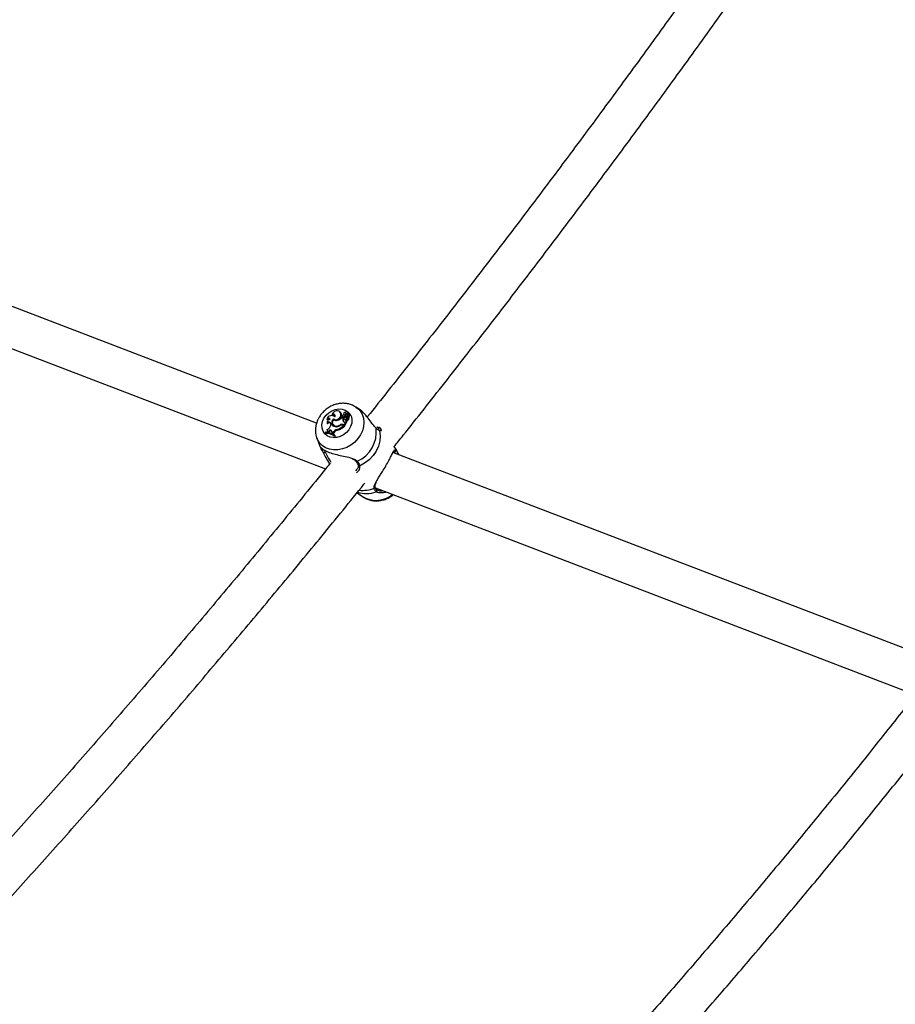
# Model space of a CAD drawing. Units: millimetres. Extents: x 0 to 59.4, y 0 to 42.1.
# Drawn here: x 14.5 to 15.2, y 16.2 to 17 of the extents above; entities that cross this region are included whole.
import ezdxf

# ---------------------------------------------------------------- set-up
doc = ezdxf.new("R2010")
doc.units = ezdxf.units.MM

msp = doc.modelspace()

# ---------------------------------------------------------------- linework, layer by layer
at = {"color": 7, "linetype": 'Continuous', "lineweight": 25}
for p, q in [((14.7644, 16.67597), (14.34401, 16.83698)), ((14.32983, 16.80814), (14.77167, 16.63892)), ((14.79881, 16.68727), (14.7962, 16.689)), ((14.77687, 16.68272), (14.77709, 16.68205)), ((14.77932, 16.68103), (14.77899, 16.68134)), ((14.78361, 16.68479), (14.7832, 16.68517)), ((14.78418, 16.68404), (14.78361, 16.68479)), ((14.78376, 16.68443), (14.78418, 16.68404)), ((14.78583, 16.68035), (14.78505, 16.68065)), ((14.78527, 16.68129), (14.78554, 16.68081)), ((14.78583, 16.68035), (14.78628, 16.67996)), ((14.7862, 16.68309), (14.78635, 16.68282)), ((14.78646, 16.68125), (14.78687, 16.68076)), ((14.78717, 16.68253), (14.7876, 16.68207)), ((14.78832, 16.68161), (14.78875, 16.68129)), ((14.78884, 16.6824), (14.78912, 16.68191)), ((14.78884, 16.68013), (14.78927, 16.67973)), ((14.78919, 16.68229), (14.79096, 16.68313)), ((14.78919, 16.68229), (14.78942, 16.68197)), ((14.78919, 16.68083), (14.78944, 16.68038)), ((14.78928, 16.6807), (14.78939, 16.6805)), ((14.78954, 16.68374), (14.78991, 16.68321)), ((14.78999, 16.68473), (14.78958, 16.68511)), ((14.78979, 16.68223), (14.79103, 16.68283)), ((14.79018, 16.68114), (14.79061, 16.68074)), ((14.79139, 16.68282), (14.79098, 16.6832)), ((14.79145, 16.68244), (14.79104, 16.68282)), ((14.79128, 16.6826), (14.79133, 16.68262)), ((14.77271, 16.67942), (14.77287, 16.67872)), ((14.77297, 16.67609), (14.77326, 16.67548)), ((14.77603, 16.67499), (14.77591, 16.67437)), ((14.77755, 16.675), (14.77782, 16.67451)), ((14.77802, 16.67938), (14.77837, 16.67883)), ((14.77837, 16.67883), (14.77817, 16.67862)), ((14.77997, 16.67362), (14.7803, 16.6731)), ((14.78312, 16.67444), (14.78345, 16.674)), ((14.78587, 16.6742), (14.78641, 16.67399)), ((14.78597, 16.67475), (14.78684, 16.67442)), ((14.78597, 16.67475), (14.78628, 16.67424)), ((14.78609, 16.6774), (14.78651, 16.67701)), ((14.78628, 16.67424), (14.78721, 16.67388)), ((14.78641, 16.67399), (14.7869, 16.67359)), ((14.78684, 16.67442), (14.78851, 16.67737)), ((14.78684, 16.67442), (14.78721, 16.67388)), ((14.78718, 16.67915), (14.78745, 16.67866)), ((14.78721, 16.67388), (14.78898, 16.67698)), ((14.78791, 16.67711), (14.78851, 16.67737)), ((14.78851, 16.67737), (14.78874, 16.67724)), ((14.78892, 16.67871), (14.78892, 16.67866)), ((14.78892, 16.67866), (14.78917, 16.67821)), ((14.76457, 16.664), (14.76704, 16.65733)), ((14.77166, 16.66855), (14.77146, 16.66819)), ((14.77146, 16.66819), (14.77168, 16.66767)), ((14.77306, 16.67078), (14.77328, 16.67036)), ((14.7731, 16.66898), (14.77381, 16.66889)), ((14.7731, 16.66898), (14.77333, 16.66847)), ((14.77333, 16.66847), (14.77419, 16.66836)), ((14.77428, 16.66952), (14.77381, 16.66889)), ((14.77381, 16.66889), (14.77419, 16.66836)), ((14.77469, 16.66905), (14.77419, 16.66836)), ((14.77428, 16.66952), (14.77469, 16.66905)), ((14.77679, 16.66896), (14.77665, 16.66815)), ((14.77665, 16.66815), (14.77751, 16.66779)), ((14.77665, 16.66815), (14.77691, 16.66766)), ((14.77691, 16.66766), (14.77789, 16.66725)), ((14.77794, 16.66854), (14.77751, 16.66779)), ((14.77751, 16.66779), (14.77789, 16.66725)), ((14.77836, 16.66807), (14.77789, 16.66725)), ((14.77794, 16.66854), (14.77836, 16.66807)), ((14.77883, 16.66591), (14.77904, 16.66627)), ((14.77883, 16.66591), (14.7792, 16.66535)), ((14.77904, 16.66627), (14.77949, 16.66587)), ((14.7792, 16.66535), (14.77949, 16.66587)), ((14.78103, 16.67079), (14.78139, 16.67028)), ((14.81508, 16.67024), (14.81506, 16.67025)), ((14.81695, 16.67055), (14.81594, 16.67183)), ((15.24657, 16.4913), (14.82618, 16.65231)), ((14.82814, 16.65155), (14.82727, 16.65288)), ((14.83023, 16.65148), (14.8306, 16.65046)), ((14.83055, 16.65063), (14.83037, 16.65112)), ((14.81178, 16.62419), (14.81178, 16.6242)), ((14.79717, 16.61958), (14.80246, 16.61606)), ((14.81201, 16.62347), (15.24937, 16.45596)), ((14.80276, 16.61586), (14.80246, 16.61606))]:
    msp.add_line(p, q, dxfattribs=at)
at = {"color": 8, "linetype": 'Continuous', "lineweight": 25}
for p, q in [((14.8273, 16.65709), (14.82857, 16.6542)), ((14.77034, 16.65445), (14.77125, 16.65267)), ((14.82727, 16.65288), (14.82693, 16.65291)), ((14.79606, 16.63737), (14.79723, 16.63878)), ((14.81369, 16.61992), (14.8126, 16.62039))]:
    msp.add_line(p, q, dxfattribs=at)
at = {"color": 8, "linetype": 'Continuous', "lineweight": 25, "flags": 128}
msp.add_lwpolyline([(14.79625, 16.68897), (14.79736, 16.68815), (14.7996, 16.68586), (14.80127, 16.68314), (14.80232, 16.68008), (14.80273, 16.67677), (14.80246, 16.67333), (14.80154, 16.66988), (14.79999, 16.66654), (14.79787, 16.66342), (14.79525, 16.66062), (14.79222, 16.65825), (14.78888, 16.65637), (14.78534, 16.65507), (14.78173, 16.65437), (14.77817, 16.6543), (14.77478, 16.65488), (14.77168, 16.65607), (14.76896, 16.65783), (14.76673, 16.66012), (14.76506, 16.66284), (14.7645, 16.6642)], dxfattribs=at)
at = {"color": 7, "linetype": 'Continuous', "lineweight": 25, "flags": 128}
for points in [[(14.77038, 16.67992), (14.77209, 16.68234), (14.77428, 16.68441), (14.77682, 16.68602), (14.77958, 16.68709), (14.78241, 16.68755), (14.78516, 16.68739), (14.78767, 16.68661), (14.78981, 16.68525), (14.79148, 16.68338), (14.79257, 16.68112), (14.79303, 16.67857), (14.79283, 16.67588), (14.79199, 16.67319), (14.79055, 16.67065), (14.78858, 16.66839), (14.7862, 16.66653), (14.78353, 16.66518), (14.78072, 16.66441), (14.77791, 16.66426), (14.77527, 16.66474), (14.77292, 16.66582), (14.771, 16.66744), (14.76962, 16.66952), (14.76884, 16.67194), (14.76871, 16.67458), (14.76923, 16.67728), (14.77038, 16.67992)], [(14.78376, 16.68443), (14.78315, 16.68521), (14.78229, 16.68573), (14.78125, 16.68595), (14.78013, 16.68583), (14.77903, 16.6854), (14.77807, 16.68469), (14.77733, 16.68376), (14.77687, 16.68272)], [(14.78954, 16.68374), (14.78978, 16.68415), (14.78984, 16.68459), (14.78969, 16.68498), (14.78938, 16.68524), (14.78896, 16.68534), (14.7885, 16.68525), (14.78809, 16.68499), (14.7878, 16.6846)], [(14.77802, 16.67938), (14.77732, 16.67851), (14.77686, 16.67753), (14.77666, 16.67651), (14.77673, 16.67553), (14.77708, 16.67465), (14.77768, 16.67393), (14.77849, 16.67342), (14.77944, 16.67315)], [(14.77837, 16.67883), (14.77945, 16.67833), (14.78059, 16.67825)], [(14.78932, 16.67923), (14.78934, 16.67935), (14.78927, 16.67973)], [(14.81546, 16.66972), (14.81596, 16.66574), (14.81566, 16.6616), (14.81455, 16.65744), (14.81269, 16.65341), (14.81013, 16.64965), (14.80697, 16.64628), (14.80331, 16.64343), (14.79927, 16.64118)]]:
    msp.add_lwpolyline(points, dxfattribs=at)
at = {"color": 7, "linetype": 'Continuous', "lineweight": 25}
for centre, radius, start, end in [((14.77653, 16.67803), 0.00406, 46.93067, 159.9571), ((14.77804, 16.68179), 0.00149, 327.79803, 141.56542), ((14.77841, 16.68103), 0.00166, 47.66501, 138.87646), ((14.78014, 16.68276), 0.00399, 237.98071, 24.69483), ((14.77896, 16.68659), 0.0085, 286.04908, 315.71347), ((14.78074, 16.6823), 0.00386, 292.83291, 26.74016), ((14.7859, 16.68167), 0.000703, 122.46158, 323.10316), ((14.7871, 16.68082), 0.00214, 108.65571, 137.61165), ((14.78622, 16.68131), 0.000846, 216.45559, 319.43902), ((14.7889, 16.67913), 0.0033, 158.25782, 211.65311), ((14.78927, 16.67871), 0.00324, 157.21817, 211.58793), ((14.78728, 16.68359), 0.00114, 63.01883, 220.52414), ((14.78381, 16.68355), 0.00351, 319.00658, 343.04557), ((14.78415, 16.68313), 0.00361, 318.92082, 342.9958), ((14.78939, 16.67957), 0.0023, 117.61601, 183.55493), ((14.78798, 16.67975), 0.000944, 200.13609, 23.33895), ((14.789, 16.68187), 0.00195, 73.82053, 160.42506), ((14.78934, 16.68145), 0.00185, 74.52795, 160.37214), ((14.7911, 16.68176), 0.00279, 183.12773, 215.85542), ((14.79149, 16.68134), 0.00274, 181.06031, 215.92134), ((14.78908, 16.68254), 0.000276, 145.6459, 293.9763), ((14.78963, 16.68226), 0.000888, 111.52265, 150.6353), ((14.78844, 16.6805), 0.00186, 284.99467, 19.98393), ((14.78796, 16.67991), 0.00154, 308.74202, 30.82016), ((14.79014, 16.68127), 0.00103, 109.66417, 213.37276), ((14.78939, 16.68206), 0.000311, 209.70338, 250.32546), ((14.78877, 16.68008), 0.00195, 283.98381, 19.64843), ((14.79033, 16.68051), 0.00277, 76.51744, 111.65335), ((14.78921, 16.68401), 0.00106, 310.80992, 42.70805), ((14.79167, 16.68142), 0.00151, 114.75108, 190.56014), ((14.79201, 16.68099), 0.00142, 114.60573, 190.23167), ((14.79095, 16.68317), 0.0000396, 282.73298, 53.942), ((14.79103, 16.68281), 0.0000191, 295.31349, 99.30444), ((14.7913, 16.68274), 0.000123, 285.58981, 39.806), ((14.79138, 16.68238), 0.000101, 294.15753, 40.85661), ((14.77395, 16.67809), 0.00182, 34.99776, 132.93873), ((14.77433, 16.67739), 0.00198, 60.63553, 137.39244), ((14.77582, 16.6763), 0.00286, 97.59828, 184.21789), ((14.77437, 16.67519), 0.00167, 353.33849, 147.3648), ((14.77068, 16.67559), 0.00536, 296.35617, 346.82426), ((14.77478, 16.67444), 0.00184, 49.33192, 145.55888), ((14.7803, 16.67589), 0.00323, 162.05548, 222.29952), ((14.7801, 16.67657), 0.00296, 134.14558, 267.38834), ((14.78029, 16.67596), 0.00286, 210.44045, 270.26682), ((14.77998, 16.68213), 0.00394, 240.65884, 289.80858), ((14.78044, 16.67826), 0.00521, 258.9182, 305.51018), ((14.78021, 16.67914), 0.00553, 267.47722, 301.77276), ((14.77646, 16.68461), 0.01456, 288.30797, 313.14293), ((14.77678, 16.6842), 0.01467, 288.28939, 313.62566), ((14.78488, 16.67155), 0.00339, 71.19557, 121.28326), ((14.78487, 16.67131), 0.00306, 70.90353, 117.3618), ((14.78525, 16.6714), 0.00302, 70.00175, 101.92056), ((14.78715, 16.67818), 0.00132, 216.57843, 305.3206), ((14.78823, 16.67923), 0.00096, 215.83909, 319.15447), ((14.78894, 16.677), 0.0000383, 334.17649, 119.20825), ((14.78923, 16.67825), 0.0000635, 211.66682, 282.87488), ((14.78686, 16.66878), 0.02594, 293.85794, 7.02614), ((14.77127, 16.6545), 0.01369, 56.44839, 89.18695), ((14.77152, 16.65499), 0.01356, 56.31936, 89.39953), ((14.77159, 16.65405), 0.01363, 56.05677, 89.63119), ((14.77174, 16.66985), 0.00162, 327.37974, 35.19895), ((14.77549, 16.66906), 0.0013, 355.87858, 159.03331), ((14.77593, 16.66839), 0.0014, 51.49136, 152.07088), ((14.782, 16.66622), 0.00467, 101.95332, 150.21925), ((14.78233, 16.6658), 0.00457, 101.88145, 150.22417), ((14.81459, 16.66946), 0.0009, 16.8299, 59.68158), ((14.7704, 16.65306), 0.00094, 213.40632, 335.4086), ((14.82762, 16.65383), 0.00102, 249.99281, 21.0746), ((14.81231, 16.62134), 0.000988, 287.05209, 61.45768)]:
    msp.add_arc(centre, radius, start, end, dxfattribs=at)
at = {"color": 8, "linetype": 'Continuous', "lineweight": 25}
for centre, radius, start, end in [((14.76845, 16.65664), 0.000864, 193.18306, 267.06908), ((14.82953, 16.65124), 0.000741, 322.96824, 18.65246), ((14.79689, 16.64565), 0.000762, 226.97631, 308.00225), ((14.79893, 16.64208), 0.000956, 196.41691, 290.67979), ((14.81088, 16.6241), 0.000908, 277.01145, 5.30116), ((14.80461, 16.6422), 0.02323, 252.34073, 290.13562), ((14.80189, 16.64675), 0.02525, 263.47516, 291.13657), ((14.81255, 16.63399), 0.0206, 241.63765, 309.95353)]:
    msp.add_arc(centre, radius, start, end, dxfattribs=at)
at = {"color": 7, "linetype": 'Continuous', "lineweight": 25}
for points, knots in [([(14.79673, 17.48947), (14.79128, 17.48175), (14.77345, 17.45649), (14.74303, 17.41405), (14.70548, 17.36215), (14.66774, 17.31062), (14.62982, 17.25945), (14.59172, 17.20864), (14.55345, 17.1582), (14.515, 17.10813), (14.47638, 17.05844), (14.4376, 17.00913), (14.39865, 16.96021), (14.36031, 16.91258), (14.33487, 16.88146), (14.32252, 16.86636)], [0, 0, 0, 0, 0.03554, 0.116302, 0.197062, 0.277822, 0.358582, 0.439341, 0.5201, 0.600858, 0.681616, 0.762373, 0.84313, 0.923886, 1, 1, 1, 1]), ([(14.34452, 16.84275), (14.35565, 16.85634), (14.37992, 16.88596), (14.41714, 16.93211), (14.45622, 16.9811), (14.49514, 17.03049), (14.53389, 17.08025), (14.57247, 17.13039), (14.61088, 17.18091), (14.64911, 17.23179), (14.68716, 17.28303), (14.72503, 17.33464), (14.7627, 17.38661), (14.79606, 17.43308), (14.81677, 17.46238), (14.82506, 17.47411)], [0, 0, 0, 0, 0.067647, 0.14756, 0.227472, 0.307384, 0.387295, 0.467206, 0.547117, 0.627027, 0.706936, 0.786845, 0.866754, 0.946662, 1, 1, 1, 1]), ([(15.22049, 17.2492), (15.21267, 17.23754), (15.1944, 17.2103), (15.16545, 17.16785), (15.13367, 17.12182), (15.10169, 17.07614), (15.06952, 17.0308), (15.03717, 16.98582), (15.00462, 16.94119), (14.9719, 16.89692), (14.939, 16.85302), (14.90592, 16.80949), (14.87268, 16.76632), (14.83925, 16.72359), (14.81681, 16.69512), (14.80547, 16.681), (14.80537, 16.68088)], [0, 0, 0, 0, 0.058668, 0.13706, 0.215451, 0.293841, 0.372231, 0.45062, 0.529008, 0.607396, 0.685783, 0.764169, 0.842554, 0.920939, 0.999323, 1, 1, 1, 1]), ([(14.82707, 16.65681), (14.82956, 16.65991), (14.84333, 16.67706), (14.86823, 16.70866), (14.90175, 16.75161), (14.9351, 16.79497), (14.96828, 16.8387), (15.00127, 16.8828), (15.03409, 16.92726), (15.06673, 16.97209), (15.09918, 17.01727), (15.13143, 17.0628), (15.1635, 17.10867), (15.19536, 17.15489), (15.2244, 17.19752), (15.24272, 17.2249), (15.25058, 17.23663)], [0, 0, 0, 0, 0.0169978, 0.0941018, 0.1712051, 0.2483076, 0.3254094, 0.4025105, 0.479611, 0.5567107, 0.6338097, 0.7109082, 0.7880059, 0.8651031, 0.9421997, 1, 1, 1, 1]), ([(14.79622, 16.68892), (14.79558, 16.68934), (14.79402, 16.69037), (14.7912, 16.6914), (14.78792, 16.69204), (14.78449, 16.69209), (14.78102, 16.69157), (14.7776, 16.69047), (14.77435, 16.68882), (14.77135, 16.68666), (14.76877, 16.68411), (14.76713, 16.68191), (14.76638, 16.68063), (14.76621, 16.68034)], [0, 0, 0, 0, 0.0688191, 0.1656473, 0.2632857, 0.362138, 0.462332, 0.5637563, 0.666178, 0.7693728, 0.8731883, 0.9711384, 1, 1, 1, 1]), ([(14.76621, 16.68034), (14.76585, 16.67967), (14.76493, 16.67792), (14.76393, 16.6749), (14.76337, 16.67135), (14.76355, 16.66785), (14.76396, 16.66544), (14.76447, 16.66432), (14.76451, 16.66423)], [0, 0, 0, 0, 0.132833, 0.347203, 0.56148, 0.773628, 0.98259, 1, 1, 1, 1]), ([(14.79096, 16.68313), (14.79097, 16.68312), (14.79102, 16.68305), (14.79114, 16.68288), (14.79125, 16.68273), (14.79133, 16.68262)], [0, 0, 0, 0, 0.078948, 0.394739, 1, 1, 1, 1]), ([(14.79104, 16.68279), (14.79104, 16.68278), (14.79107, 16.68275), (14.79118, 16.6826), (14.79131, 16.68244), (14.79141, 16.6823), (14.79142, 16.68228)], [0, 0, 0, 0, 0.042677, 0.213385, 0.896216, 1, 1, 1, 1]), ([(14.81261, 16.67195), (14.81175, 16.67283), (14.81086, 16.67374), (14.80903, 16.67613), (14.80692, 16.67915), (14.80332, 16.68347), (14.8004, 16.68651), (14.79882, 16.68725), (14.79881, 16.68726)], [0, 0, 0, 0, 0.221689, 0.227258, 0.454792, 0.732959, 0.99765, 1, 1, 1, 1]), ([(14.78874, 16.67724), (14.78874, 16.67724), (14.78874, 16.67724), (14.78874, 16.67724), (14.78875, 16.67723), (14.78877, 16.67721), (14.78885, 16.67713), (14.78892, 16.67705), (14.78898, 16.67698)], [0, 0, 0, 0, 0.00083, 0.004153, 0.017442, 0.07059, 0.283171, 1, 1, 1, 1]), ([(14.78874, 16.67724), (14.78874, 16.67724), (14.78878, 16.6772), (14.78882, 16.67715), (14.78888, 16.67709), (14.78891, 16.67705), (14.78892, 16.67703)], [0, 0, 0, 0, 0.073447, 0.5, 0.75, 1, 1, 1, 1]), ([(14.78892, 16.67866), (14.78892, 16.67866), (14.78893, 16.67866), (14.78893, 16.67865), (14.78896, 16.67861), (14.78906, 16.67845), (14.78916, 16.6783), (14.78924, 16.67819)], [0, 0, 0, 0, 0.002967, 0.014837, 0.062318, 0.252237, 1, 1, 1, 1]), ([(14.81546, 16.66972), (14.8148, 16.67019), (14.814, 16.67076), (14.81281, 16.67178), (14.81261, 16.67195)], [0, 0, 0, 0, 0.832421, 1, 1, 1, 1]), ([(14.81493, 16.67284), (14.81494, 16.67283), (14.81592, 16.67219), (14.81657, 16.67113), (14.81653, 16.67056), (14.81652, 16.67034)], [0, 0, 0, 0, 0.004465, 0.626969, 1, 1, 1, 1]), ([(14.76708, 16.65735), (14.76708, 16.65731), (14.76709, 16.65715), (14.76827, 16.65567), (14.77117, 16.65372), (14.77556, 16.65184), (14.78079, 16.65039), (14.78634, 16.64918), (14.79091, 16.64844), (14.79304, 16.64751), (14.7936, 16.64727)], [0, 0, 0, 0, 0.052666, 0.209714, 0.359154, 0.510211, 0.645115, 0.78413, 0.944336, 1, 1, 1, 1]), ([(14.76961, 16.65254), (14.76893, 16.65377), (14.76811, 16.65525), (14.76768, 16.65627), (14.76761, 16.65644)], [0, 0, 0, 0, 0.832421, 1, 1, 1, 1]), ([(14.83015, 16.65155), (14.82988, 16.65228), (14.82915, 16.65425), (14.82804, 16.65603), (14.82734, 16.65715)], [0, 0, 0, 0, 0.372822, 1, 1, 1, 1]), ([(14.77507, 16.64315), (14.77402, 16.64484), (14.77194, 16.64818), (14.77038, 16.6511), (14.76961, 16.65254)], [0, 0, 0, 0, 0.507738, 1, 1, 1, 1]), ([(14.81238, 16.62789), (14.8129, 16.62887), (14.81384, 16.63066), (14.81581, 16.63371), (14.818, 16.63716), (14.82054, 16.64132), (14.82298, 16.64573), (14.82488, 16.64952), (14.82611, 16.6523), (14.82665, 16.6531), (14.82687, 16.65343)], [0, 0, 0, 0, 0.123039, 0.22225, 0.325107, 0.467341, 0.610125, 0.746922, 0.896904, 1, 1, 1, 1]), ([(14.82677, 16.65277), (14.82687, 16.6529), (14.82712, 16.65321), (14.82697, 16.65309), (14.82695, 16.65309), (14.82694, 16.65309)], [0, 0, 0, 0, 0.286685, 0.728242, 1, 1, 1, 1]), ([(14.82857, 16.6542), (14.82906, 16.65366), (14.82965, 16.653), (14.83015, 16.6517), (14.83023, 16.65148)], [0, 0, 0, 0, 0.8324209, 1, 1, 1, 1]), ([(14.7755, 16.64369), (14.77431, 16.64221), (14.76188, 16.62672), (14.73806, 16.5976), (14.70404, 16.55637), (14.66986, 16.51559), (14.63553, 16.47521), (14.60107, 16.43524), (14.56647, 16.39569), (14.53175, 16.35657), (14.4969, 16.31786), (14.46191, 16.27964), (14.43752, 16.25323), (14.42477, 16.23969), (14.42375, 16.23861)], [0, 0, 0, 0, 0.010385, 0.1085, 0.206614, 0.304727, 0.402839, 0.50095, 0.599059, 0.697168, 0.795275, 0.893381, 0.991487, 1, 1, 1, 1]), ([(14.79317, 16.64716), (14.79381, 16.64688), (14.79511, 16.64631), (14.79594, 16.6455), (14.79637, 16.64509)], [0, 0, 0, 0, 0.493014, 1, 1, 1, 1]), ([(14.79636, 16.64509), (14.79641, 16.64503), (14.79694, 16.64446), (14.79756, 16.64335), (14.79802, 16.6423), (14.79801, 16.64183), (14.79801, 16.64182)], [0, 0, 0, 0, 0.051532, 0.513133, 0.991998, 1, 1, 1, 1]), ([(14.79795, 16.6418), (14.79799, 16.64157), (14.79812, 16.64089), (14.79785, 16.63977), (14.79738, 16.63901), (14.79722, 16.63875)], [0, 0, 0, 0, 0.258291, 0.7481305, 1, 1, 1, 1]), ([(14.79736, 16.64505), (14.79811, 16.64397), (14.79902, 16.64267), (14.79923, 16.6414), (14.79927, 16.64118)], [0, 0, 0, 0, 0.832274, 1, 1, 1, 1]), ([(14.43738, 16.20641), (14.44302, 16.2124), (14.46045, 16.2309), (14.48954, 16.26239), (14.52466, 16.30085), (14.55965, 16.33976), (14.59451, 16.3791), (14.62923, 16.41886), (14.66382, 16.45904), (14.69826, 16.49964), (14.73257, 16.54063), (14.76671, 16.58207), (14.79034, 16.61101), (14.80256, 16.62624), (14.80349, 16.62741)], [0, 0, 0, 0, 0.045296, 0.139988, 0.234679, 0.329369, 0.424057, 0.518745, 0.613432, 0.708117, 0.802802, 0.897485, 0.992168, 1, 1, 1, 1]), ([(14.81185, 16.62421), (14.81181, 16.62441), (14.81168, 16.62503), (14.81201, 16.62633), (14.81256, 16.62754), (14.81282, 16.62811)], [0, 0, 0, 0, 0.204724, 0.622055, 1, 1, 1, 1]), ([(14.81295, 16.62213), (14.81292, 16.62215), (14.81253, 16.62237), (14.81209, 16.62294), (14.81189, 16.62379), (14.81179, 16.62419)], [0, 0, 0, 0, 0.05136, 0.555647, 1, 1, 1, 1]), ([(14.80285, 16.61589), (14.80328, 16.6156), (14.80461, 16.6147), (14.80719, 16.61375), (14.81046, 16.61305), (14.81388, 16.61295), (14.81735, 16.61342), (14.82076, 16.61448), (14.82388, 16.61596), (14.82568, 16.6173), (14.8265, 16.61792)], [0, 0, 0, 0, 0.063296, 0.19603, 0.329811, 0.465223, 0.602476, 0.741438, 0.881797, 1, 1, 1, 1]), ([(14.8126, 16.62039), (14.81198, 16.62103), (14.81122, 16.6218), (14.81102, 16.623), (14.81099, 16.6232)], [0, 0, 0, 0, 0.8322736, 1, 1, 1, 1]), ([(14.81279, 16.62221), (14.8132, 16.622), (14.81431, 16.62145), (14.8162, 16.62102), (14.81757, 16.62128), (14.81768, 16.62129)], [0, 0, 0, 0, 0.354068, 0.949432, 1, 1, 1, 1]), ([(14.82082, 16.62009), (14.81971, 16.61982), (14.81724, 16.61921), (14.81471, 16.61946), (14.81381, 16.61987), (14.81369, 16.61992)], [0, 0, 0, 0, 0.418841, 0.927428, 1, 1, 1, 1]), ([(15.25468, 16.46269), (15.24486, 16.45021), (15.22506, 16.42502), (15.19505, 16.38763), (15.16474, 16.35039), (15.13427, 16.31355), (15.10365, 16.27712), (15.0729, 16.24111), (15.04201, 16.20551), (15.01098, 16.17035), (14.98486, 16.14114), (14.96903, 16.12382), (14.96364, 16.11792)], [0, 0, 0, 0, 0.103453, 0.208725, 0.313996, 0.419266, 0.524534, 0.629801, 0.735066, 0.840329, 0.94559, 1, 1, 1, 1]), ([(14.6879, 15.79294), (14.68989, 15.79478), (14.70271, 15.80664), (14.72626, 15.82898), (14.75853, 15.85997), (14.79071, 15.89147), (14.8228, 15.92342), (14.85478, 15.95584), (14.88666, 15.9887), (14.91843, 16.02202), (14.95008, 16.05578), (14.98161, 16.08997), (15.01302, 16.12461), (15.0443, 16.15967), (15.07545, 16.19516), (15.10646, 16.23107), (15.13732, 16.26739), (15.16805, 16.30412), (15.19862, 16.34126), (15.22904, 16.3788), (15.25614, 16.41272), (15.27304, 16.43429), (15.27991, 16.44306)], [0, 0, 0, 0, 0.009779, 0.0627797, 0.1157796, 0.1687787, 0.2217769, 0.2747743, 0.3277709, 0.3807666, 0.4337615, 0.4867556, 0.5397488, 0.5927412, 0.6457328, 0.6987236, 0.7517136, 0.8047028, 0.8576912, 0.9106789, 0.9636659, 1, 1, 1, 1])]:
    msp.add_open_spline(points, degree=3, knots=knots, dxfattribs=at)
at = {"color": 8, "linetype": 'Continuous', "lineweight": 25}
for points, knots in [([(14.81482, 16.67012), (14.81488, 16.67039), (14.815, 16.67098), (14.81434, 16.67215), (14.81333, 16.67282), (14.81321, 16.6729)], [0, 0, 0, 0, 0.417619, 0.932731, 1, 1, 1, 1]), ([(14.81652, 16.67034), (14.81658, 16.67006), (14.81675, 16.66929), (14.81596, 16.66955), (14.81546, 16.66972)], [0, 0, 0, 0, 0.360543, 1, 1, 1, 1]), ([(14.77125, 16.65267), (14.77195, 16.65131), (14.7733, 16.6487), (14.77509, 16.64569), (14.77595, 16.64425)], [0, 0, 0, 0, 0.519062, 1, 1, 1, 1]), ([(14.82687, 16.65343), (14.82704, 16.65375), (14.82756, 16.65474), (14.82816, 16.65442), (14.82857, 16.6542)], [0, 0, 0, 0, 0.323816, 1, 1, 1, 1]), ([(14.7936, 16.64727), (14.79435, 16.64701), (14.7959, 16.64649), (14.79686, 16.64554), (14.79736, 16.64505)], [0, 0, 0, 0, 0.483975, 1, 1, 1, 1]), ([(14.79927, 16.64118), (14.79927, 16.64061), (14.79927, 16.63945), (14.79851, 16.63744), (14.79735, 16.63633), (14.79669, 16.6357)], [0, 0, 0, 0, 0.298342, 0.597482, 1, 1, 1, 1]), ([(14.81099, 16.6232), (14.811, 16.62375), (14.81101, 16.62488), (14.81153, 16.6264), (14.81216, 16.62751), (14.81238, 16.62789)], [0, 0, 0, 0, 0.386831, 0.788582, 1, 1, 1, 1])]:
    msp.add_open_spline(points, degree=3, knots=knots, dxfattribs=at)

doc.saveas('drawing.dxf')
